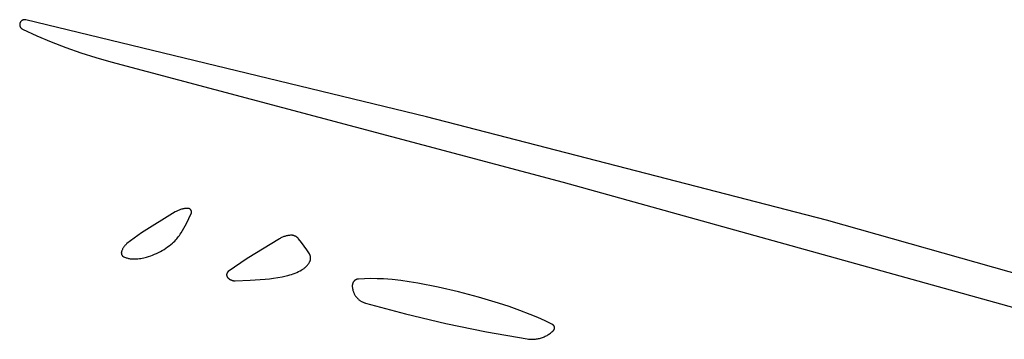
# Model space of a CAD drawing. Units: millimetres. Extents: x 36 to 1618, y -84 to 2175.
# Drawn here: x 1226 to 1264, y 2136 to 2148 of the extents above; entities that cross this region are included whole.
import ezdxf

# ---------------------------------------------------------------- set-up
doc = ezdxf.new("R2010")
doc.units = ezdxf.units.MM
doc.header["$MEASUREMENT"] = 0
doc.layers.add('Default', color=18, linetype='Continuous', true_color=0x000000)

msp = doc.modelspace()

# ---------------------------------------------------------------- linework, layer by layer
at = {"layer": 'Default'}
for p, q in [((1226.37356, 2147.90698), (1226.3735, 2147.90044)), ((1226.3735, 2147.90044), (1226.37366, 2147.8939)), ((1226.37384, 2147.91351), (1226.37356, 2147.90698)), ((1226.37366, 2147.8939), (1226.37406, 2147.88737)), ((1226.37436, 2147.92003), (1226.37384, 2147.91351)), ((1226.37406, 2147.88737), (1226.37468, 2147.88086)), ((1226.3751, 2147.92653), (1226.37436, 2147.92003)), ((1226.37468, 2147.88086), (1226.37554, 2147.87438)), ((1226.37607, 2147.933), (1226.3751, 2147.92653)), ((1226.37554, 2147.87438), (1226.37661, 2147.86793)), ((1226.37726, 2147.93943), (1226.37607, 2147.933)), ((1226.37661, 2147.86793), (1226.37791, 2147.86152)), ((1226.37868, 2147.94582), (1226.37726, 2147.93943)), ((1226.37791, 2147.86152), (1226.37943, 2147.85515)), ((1226.38032, 2147.95215), (1226.37868, 2147.94582)), ((1226.37943, 2147.85515), (1226.38118, 2147.84885)), ((1226.38218, 2147.95842), (1226.38032, 2147.95215)), ((1226.38118, 2147.84885), (1226.38314, 2147.84261)), ((1226.38425, 2147.96462), (1226.38218, 2147.95842)), ((1226.38314, 2147.84261), (1226.38532, 2147.83644)), ((1226.38654, 2147.97075), (1226.38425, 2147.96462)), ((1226.38532, 2147.83644), (1226.38771, 2147.83036)), ((1226.38905, 2147.97679), (1226.38654, 2147.97075)), ((1226.38771, 2147.83036), (1226.39032, 2147.82436)), ((1226.39176, 2147.98274), (1226.38905, 2147.97679)), ((1226.39032, 2147.82436), (1226.39313, 2147.81845)), ((1226.39468, 2147.98859), (1226.39176, 2147.98274)), ((1226.39313, 2147.81845), (1226.39614, 2147.81265)), ((1226.3978, 2147.99434), (1226.39468, 2147.98859)), ((1226.39614, 2147.81265), (1226.39936, 2147.80695)), ((1226.40112, 2147.99998), (1226.3978, 2147.99434)), ((1226.40463, 2148.00549), (1226.40112, 2147.99998)), ((1226.40834, 2148.01088), (1226.40463, 2148.00549)), ((1226.41223, 2148.01614), (1226.40834, 2148.01088)), ((1226.4163, 2148.02126), (1226.41223, 2148.01614)), ((1226.42054, 2148.02624), (1226.4163, 2148.02126)), ((1226.42496, 2148.03106), (1226.42054, 2148.02624)), ((1226.42955, 2148.03573), (1226.42496, 2148.03106)), ((1226.43429, 2148.04023), (1226.42955, 2148.03573)), ((1226.43919, 2148.04456), (1226.43429, 2148.04023)), ((1226.44423, 2148.04873), (1226.43919, 2148.04456)), ((1226.44942, 2148.05271), (1226.44423, 2148.04873)), ((1226.45474, 2148.05651), (1226.44942, 2148.05271)), ((1226.46019, 2148.06012), (1226.45474, 2148.05651)), ((1226.46577, 2148.06354), (1226.46019, 2148.06012)), ((1226.47146, 2148.06676), (1226.46577, 2148.06354)), ((1226.47726, 2148.06979), (1226.47146, 2148.06676)), ((1226.48316, 2148.07261), (1226.47726, 2148.06979)), ((1226.48916, 2148.07522), (1226.48316, 2148.07261)), ((1226.49524, 2148.07762), (1226.48916, 2148.07522)), ((1226.50141, 2148.0798), (1226.49524, 2148.07762)), ((1226.50764, 2148.08178), (1226.50141, 2148.0798)), ((1226.51395, 2148.08353), (1226.50764, 2148.08178)), ((1226.5203, 2148.08506), (1226.51395, 2148.08353)), ((1226.52671, 2148.08637), (1226.5203, 2148.08506)), ((1226.53316, 2148.08745), (1226.52671, 2148.08637)), ((1226.53965, 2148.08831), (1226.53316, 2148.08745)), ((1226.54616, 2148.08894), (1226.53965, 2148.08831)), ((1226.55268, 2148.08935), (1226.54616, 2148.08894)), ((1226.55922, 2148.08952), (1226.55268, 2148.08935)), ((1226.56576, 2148.08947), (1226.55922, 2148.08952)), ((1226.5723, 2148.08919), (1226.56576, 2148.08947)), ((1226.57882, 2148.08869), (1226.5723, 2148.08919)), ((1226.58532, 2148.08795), (1226.57882, 2148.08869)), ((1226.59179, 2148.08699), (1226.58532, 2148.08795)), ((1226.59822, 2148.08581), (1226.59179, 2148.08699)), ((1226.60461, 2148.0844), (1226.59822, 2148.08581)), ((1241.8139, 2144.40649), (1226.60461, 2148.0844)), ((1226.39936, 2147.80695), (1226.40277, 2147.80137)), ((1226.40277, 2147.80137), (1226.40638, 2147.79592)), ((1226.40638, 2147.79592), (1226.41017, 2147.79059)), ((1226.41017, 2147.79059), (1226.41415, 2147.7854)), ((1226.41415, 2147.7854), (1226.4183, 2147.78035)), ((1226.4183, 2147.78035), (1226.42263, 2147.77544)), ((1226.42263, 2147.77544), (1226.42713, 2147.77069)), ((1226.42713, 2147.77069), (1226.43179, 2147.7661)), ((1226.43179, 2147.7661), (1226.43661, 2147.76168)), ((1226.43661, 2147.76168), (1226.44158, 2147.75743)), ((1226.44158, 2147.75743), (1226.44669, 2147.75335)), ((1226.44669, 2147.75335), (1226.45194, 2147.74945)), ((1226.45194, 2147.74945), (1226.45733, 2147.74574)), ((1226.45733, 2147.74574), (1226.46284, 2147.74222)), ((1226.46284, 2147.74222), (1226.46847, 2147.7389)), ((1226.46847, 2147.7389), (1226.47422, 2147.73577)), ((1226.47422, 2147.73577), (1226.48007, 2147.73284)), ((1226.48007, 2147.73284), (1227.02268, 2147.48334)), ((1227.02268, 2147.48334), (1227.5727, 2147.25062)), ((1227.5727, 2147.25062), (1228.1296, 2147.03491)), ((1228.1296, 2147.03491), (1228.69288, 2146.83641)), ((1228.69288, 2146.83641), (1229.26198, 2146.65531)), ((1229.26198, 2146.65531), (1229.83638, 2146.49177)), ((1229.83638, 2146.49177), (1247, 2141.92459)), ((1257.00484, 2140.49114), (1241.8139, 2144.40649)), ((1247, 2141.92459), (1265.09088, 2136.89824)), ((1232.28114, 2140.79879), (1231, 2140)), ((1232.30826, 2140.81447), (1232.28114, 2140.79879)), ((1232.33588, 2140.82923), (1232.30826, 2140.81447)), ((1232.36399, 2140.84304), (1232.33588, 2140.82923)), ((1232.39255, 2140.85589), (1232.36399, 2140.84304)), ((1232.42153, 2140.86777), (1232.39255, 2140.85589)), ((1232.45089, 2140.87867), (1232.42153, 2140.86777)), ((1232.48061, 2140.88856), (1232.45089, 2140.87867)), ((1232.51064, 2140.89744), (1232.48061, 2140.88856)), ((1232.54096, 2140.9053), (1232.51064, 2140.89744)), ((1232.57152, 2140.91214), (1232.54096, 2140.9053)), ((1232.6023, 2140.91793), (1232.57152, 2140.91214)), ((1232.63326, 2140.92268), (1232.6023, 2140.91793)), ((1232.66436, 2140.92638), (1232.63326, 2140.92268)), ((1232.69557, 2140.92903), (1232.66436, 2140.92638)), ((1232.72685, 2140.93061), (1232.69557, 2140.92903)), ((1232.75816, 2140.93114), (1232.72685, 2140.93061)), ((1232.76305, 2140.93106), (1232.75816, 2140.93114)), ((1232.76794, 2140.9308), (1232.76305, 2140.93106)), ((1232.77281, 2140.93038), (1232.76794, 2140.9308)), ((1232.77766, 2140.92978), (1232.77281, 2140.93038)), ((1232.7825, 2140.92902), (1232.77766, 2140.92978)), ((1232.7873, 2140.92809), (1232.7825, 2140.92902)), ((1232.79206, 2140.92699), (1232.7873, 2140.92809)), ((1232.79679, 2140.92572), (1232.79206, 2140.92699)), ((1232.80147, 2140.9243), (1232.79679, 2140.92572)), ((1232.79946, 2140.54569), (1232.88655, 2140.7341)), ((1232.80609, 2140.92271), (1232.80147, 2140.9243)), ((1232.81066, 2140.92096), (1232.80609, 2140.92271)), ((1232.81516, 2140.91905), (1232.81066, 2140.92096)), ((1232.8196, 2140.91698), (1232.81516, 2140.91905)), ((1232.82396, 2140.91477), (1232.8196, 2140.91698)), ((1232.82824, 2140.9124), (1232.82396, 2140.91477)), ((1232.83243, 2140.90988), (1232.82824, 2140.9124)), ((1232.83654, 2140.90722), (1232.83243, 2140.90988)), ((1232.84055, 2140.90442), (1232.83654, 2140.90722)), ((1232.84446, 2140.90148), (1232.84055, 2140.90442)), ((1232.84826, 2140.89841), (1232.84446, 2140.90148)), ((1232.85195, 2140.8952), (1232.84826, 2140.89841)), ((1232.85554, 2140.89187), (1232.85195, 2140.8952)), ((1232.859, 2140.88842), (1232.85554, 2140.89187)), ((1232.86234, 2140.88484), (1232.859, 2140.88842)), ((1232.86555, 2140.88115), (1232.86234, 2140.88484)), ((1232.86864, 2140.87736), (1232.86555, 2140.88115)), ((1232.87159, 2140.87346), (1232.86864, 2140.87736)), ((1232.8744, 2140.86945), (1232.87159, 2140.87346)), ((1232.87707, 2140.86536), (1232.8744, 2140.86945)), ((1232.87959, 2140.86117), (1232.87707, 2140.86536)), ((1232.88197, 2140.85689), (1232.87959, 2140.86117)), ((1232.8842, 2140.85254), (1232.88197, 2140.85689)), ((1232.88627, 2140.84811), (1232.8842, 2140.85254)), ((1232.88819, 2140.84361), (1232.88627, 2140.84811)), ((1232.88655, 2140.7341), (1232.88845, 2140.73861)), ((1232.88996, 2140.83905), (1232.88819, 2140.84361)), ((1232.88845, 2140.73861), (1232.89019, 2140.74318)), ((1232.89156, 2140.83443), (1232.88996, 2140.83905)), ((1232.89019, 2140.74318), (1232.89177, 2140.74781)), ((1232.893, 2140.82975), (1232.89156, 2140.83443)), ((1232.89177, 2140.74781), (1232.89319, 2140.7525)), ((1232.89427, 2140.82503), (1232.893, 2140.82975)), ((1232.89319, 2140.7525), (1232.89444, 2140.75722)), ((1232.89538, 2140.82026), (1232.89427, 2140.82503)), ((1232.89444, 2140.75722), (1232.89552, 2140.76199)), ((1232.89633, 2140.81547), (1232.89538, 2140.82026)), ((1232.89552, 2140.76199), (1232.89645, 2140.7668)), ((1232.8971, 2140.81064), (1232.89633, 2140.81547)), ((1232.89645, 2140.7668), (1232.8972, 2140.77163)), ((1232.89771, 2140.80578), (1232.8971, 2140.81064)), ((1232.8972, 2140.77163), (1232.89778, 2140.77649)), ((1232.89815, 2140.80091), (1232.89771, 2140.80578)), ((1232.89778, 2140.77649), (1232.89819, 2140.78136)), ((1232.89841, 2140.79603), (1232.89815, 2140.80091)), ((1232.89819, 2140.78136), (1232.89844, 2140.78625)), ((1232.89851, 2140.79114), (1232.89841, 2140.79603)), ((1232.89844, 2140.78625), (1232.89851, 2140.79114)), ((1232.60607, 2140.17842), (1232.70593, 2140.36039)), ((1232.70593, 2140.36039), (1232.79946, 2140.54569)), ((1272.09505, 2136.20394), (1257.00484, 2140.49114)), ((1231, 2140), (1230.85741, 2139.90507)), ((1232.46984, 2139.95298), (1232.5, 2140)), ((1232.5, 2140), (1232.60607, 2140.17842)), ((1230.44589, 2139.59745), (1230.42908, 2139.5833)), ((1230.58025, 2139.70372), (1230.44589, 2139.59745)), ((1230.71745, 2139.80628), (1230.58025, 2139.70372)), ((1230.85741, 2139.90507), (1230.71745, 2139.80628)), ((1232.11386, 2139.56679), (1232.17543, 2139.61854)), ((1232.17543, 2139.61854), (1232.21701, 2139.65584)), ((1232.21701, 2139.65584), (1232.25732, 2139.69452)), ((1232.25732, 2139.69452), (1232.2963, 2139.73454)), ((1232.2963, 2139.73454), (1232.33391, 2139.77584)), ((1232.33391, 2139.77584), (1232.3701, 2139.81839)), ((1232.3701, 2139.81839), (1232.40485, 2139.86212)), ((1232.40485, 2139.86212), (1232.43811, 2139.90701)), ((1232.43811, 2139.90701), (1232.46984, 2139.95298)), ((1236.23398, 2139.7811), (1235.01261, 2139.02895)), ((1236.26129, 2139.79687), (1236.23398, 2139.7811)), ((1236.28911, 2139.81173), (1236.26129, 2139.79687)), ((1236.31741, 2139.82565), (1236.28911, 2139.81173)), ((1236.34616, 2139.83862), (1236.31741, 2139.82565)), ((1236.37532, 2139.85064), (1236.34616, 2139.83862)), ((1236.40486, 2139.86168), (1236.37532, 2139.85064)), ((1236.43476, 2139.87173), (1236.40486, 2139.86168)), ((1236.46497, 2139.88079), (1236.43476, 2139.87173)), ((1236.49546, 2139.88884), (1236.46497, 2139.88079)), ((1236.52621, 2139.89587), (1236.49546, 2139.88884)), ((1236.55717, 2139.90188), (1236.52621, 2139.89587)), ((1236.58831, 2139.90686), (1236.55717, 2139.90188)), ((1236.61961, 2139.91081), (1236.58831, 2139.90686)), ((1236.65101, 2139.91371), (1236.61961, 2139.91081)), ((1236.66339, 2139.91443), (1236.65101, 2139.91371)), ((1236.67578, 2139.91474), (1236.66339, 2139.91443)), ((1236.68818, 2139.91462), (1236.67578, 2139.91474)), ((1236.70056, 2139.91408), (1236.68818, 2139.91462)), ((1236.71292, 2139.91311), (1236.70056, 2139.91408)), ((1236.72524, 2139.91173), (1236.71292, 2139.91311)), ((1236.7375, 2139.90992), (1236.72524, 2139.91173)), ((1236.7497, 2139.9077), (1236.7375, 2139.90992)), ((1236.76181, 2139.90507), (1236.7497, 2139.9077)), ((1236.77383, 2139.90202), (1236.76181, 2139.90507)), ((1236.78573, 2139.89857), (1236.77383, 2139.90202)), ((1236.79752, 2139.89471), (1236.78573, 2139.89857)), ((1236.80916, 2139.89045), (1236.79752, 2139.89471)), ((1236.82065, 2139.8858), (1236.80916, 2139.89045)), ((1236.83197, 2139.88076), (1236.82065, 2139.8858)), ((1236.84312, 2139.87533), (1236.83197, 2139.88076)), ((1236.85408, 2139.86953), (1236.84312, 2139.87533)), ((1236.86483, 2139.86336), (1236.85408, 2139.86953)), ((1236.87536, 2139.85683), (1236.86483, 2139.86336)), ((1236.88567, 2139.84994), (1236.87536, 2139.85683)), ((1236.89574, 2139.8427), (1236.88567, 2139.84994)), ((1236.90555, 2139.83513), (1236.89574, 2139.8427)), ((1236.9151, 2139.82722), (1236.90555, 2139.83513)), ((1236.92437, 2139.819), (1236.9151, 2139.82722)), ((1236.93336, 2139.81046), (1236.92437, 2139.819)), ((1236.94205, 2139.80162), (1236.93336, 2139.81046)), ((1236.95044, 2139.79249), (1236.94205, 2139.80162)), ((1236.95851, 2139.78308), (1236.95044, 2139.79249)), ((1237.06921, 2139.64465), (1236.95851, 2139.78308)), ((1237.17506, 2139.50248), (1237.06921, 2139.64465)), ((1230.23175, 2139.24846), (1230.2317, 2139.24284)), ((1230.2317, 2139.24284), (1230.23183, 2139.23722)), ((1230.232, 2139.25408), (1230.23175, 2139.24846)), ((1230.23183, 2139.23722), (1230.23216, 2139.23161)), ((1230.23245, 2139.25968), (1230.232, 2139.25408)), ((1230.23216, 2139.23161), (1230.23269, 2139.22601)), ((1230.23309, 2139.26527), (1230.23245, 2139.25968)), ((1230.23269, 2139.22601), (1230.23341, 2139.22044)), ((1230.23392, 2139.27083), (1230.23309, 2139.26527)), ((1230.23341, 2139.22044), (1230.23432, 2139.21489)), ((1230.23494, 2139.27636), (1230.23392, 2139.27083)), ((1230.23432, 2139.21489), (1230.23542, 2139.20938)), ((1230.23616, 2139.28185), (1230.23494, 2139.27636)), ((1230.23756, 2139.28729), (1230.23616, 2139.28185)), ((1230.23915, 2139.29268), (1230.23756, 2139.28729)), ((1230.24609, 2139.31353), (1230.23915, 2139.29268)), ((1230.25374, 2139.33413), (1230.24609, 2139.31353)), ((1230.26209, 2139.35445), (1230.25374, 2139.33413)), ((1230.27114, 2139.37448), (1230.26209, 2139.35445)), ((1230.28087, 2139.39418), (1230.27114, 2139.37448)), ((1230.29127, 2139.41354), (1230.28087, 2139.39418)), ((1230.30232, 2139.43252), (1230.29127, 2139.41354)), ((1230.31403, 2139.45112), (1230.30232, 2139.43252)), ((1230.32636, 2139.46931), (1230.31403, 2139.45112)), ((1230.33931, 2139.48706), (1230.32636, 2139.46931)), ((1230.35287, 2139.50435), (1230.33931, 2139.48706)), ((1230.36701, 2139.52117), (1230.35287, 2139.50435)), ((1230.38172, 2139.53749), (1230.36701, 2139.52117)), ((1230.39698, 2139.5533), (1230.38172, 2139.53749)), ((1230.41277, 2139.56858), (1230.39698, 2139.5533)), ((1230.42908, 2139.5833), (1230.41277, 2139.56858)), ((1231.49599, 2139.19248), (1231.56962, 2139.2255)), ((1231.56962, 2139.2255), (1231.6422, 2139.26076)), ((1231.6422, 2139.26076), (1231.71366, 2139.29825)), ((1231.71366, 2139.29825), (1231.78371, 2139.33779)), ((1231.78371, 2139.33779), (1231.8525, 2139.37947)), ((1231.8525, 2139.37947), (1231.91998, 2139.42325)), ((1231.91998, 2139.42325), (1231.98607, 2139.4691)), ((1231.98607, 2139.4691), (1232.05072, 2139.51696)), ((1232.05072, 2139.51696), (1232.11386, 2139.56679)), ((1237.27593, 2139.35673), (1237.17506, 2139.50248)), ((1237.37171, 2139.20759), (1237.27593, 2139.35673)), ((1230.23542, 2139.20938), (1230.23671, 2139.20391)), ((1230.23671, 2139.20391), (1230.23819, 2139.19848)), ((1230.23819, 2139.19848), (1230.23986, 2139.19311)), ((1230.23986, 2139.19311), (1230.24171, 2139.1878)), ((1230.24171, 2139.1878), (1230.24374, 2139.18256)), ((1230.24374, 2139.18256), (1230.24596, 2139.1774)), ((1230.24596, 2139.1774), (1230.24835, 2139.17231)), ((1230.24835, 2139.17231), (1230.25092, 2139.16731)), ((1230.25092, 2139.16731), (1230.25365, 2139.16239)), ((1230.25365, 2139.16239), (1230.25656, 2139.15758)), ((1230.25656, 2139.15758), (1230.25963, 2139.15287)), ((1230.25963, 2139.15287), (1230.26286, 2139.14827)), ((1230.26286, 2139.14827), (1230.26625, 2139.14378)), ((1230.26625, 2139.14378), (1230.26979, 2139.13942)), ((1230.26979, 2139.13942), (1230.27348, 2139.13518)), ((1230.27348, 2139.13518), (1230.27731, 2139.13106)), ((1230.27731, 2139.13106), (1230.28129, 2139.12709)), ((1230.28129, 2139.12709), (1230.2854, 2139.12325)), ((1230.2854, 2139.12325), (1230.28963, 2139.11956)), ((1230.28963, 2139.11956), (1230.294, 2139.11602)), ((1230.294, 2139.11602), (1230.29848, 2139.11263)), ((1230.29848, 2139.11263), (1230.30308, 2139.10939)), ((1230.30308, 2139.10939), (1230.30779, 2139.10632)), ((1230.30779, 2139.10632), (1230.3126, 2139.10341)), ((1230.3126, 2139.10341), (1230.31751, 2139.10067)), ((1230.31751, 2139.10067), (1230.32251, 2139.0981)), ((1230.32251, 2139.0981), (1230.3276, 2139.09571)), ((1230.3276, 2139.09571), (1230.3563, 2139.08339)), ((1230.3563, 2139.08339), (1230.3854, 2139.07205)), ((1230.3854, 2139.07205), (1230.41487, 2139.06172)), ((1230.41487, 2139.06172), (1230.44468, 2139.0524)), ((1230.44468, 2139.0524), (1230.47478, 2139.0441)), ((1230.47478, 2139.0441), (1230.50516, 2139.03683)), ((1230.50516, 2139.03683), (1230.53576, 2139.03061)), ((1230.53576, 2139.03061), (1230.56656, 2139.02543)), ((1230.56656, 2139.02543), (1230.59752, 2139.02131)), ((1230.59752, 2139.02131), (1230.6286, 2139.01825)), ((1230.6286, 2139.01825), (1230.65977, 2139.01625)), ((1230.65977, 2139.01625), (1230.69098, 2139.01531)), ((1230.69098, 2139.01531), (1230.74741, 2139.01552)), ((1230.74741, 2139.01552), (1230.8038, 2139.01757)), ((1230.8038, 2139.01757), (1230.86009, 2139.02148)), ((1230.86009, 2139.02148), (1230.91622, 2139.02724)), ((1230.91622, 2139.02724), (1230.97213, 2139.03484)), ((1230.97213, 2139.03484), (1231.02776, 2139.04428)), ((1231.02776, 2139.04428), (1231.08305, 2139.05554)), ((1231.08305, 2139.05554), (1231.13794, 2139.06861)), ((1231.13794, 2139.06861), (1231.19237, 2139.08348)), ((1231.19237, 2139.08348), (1231.2695, 2139.10721)), ((1231.2695, 2139.10721), (1231.34586, 2139.13331)), ((1231.34586, 2139.13331), (1231.42138, 2139.16174)), ((1231.42138, 2139.16174), (1231.49599, 2139.19248)), ((1234.76785, 2138.86989), (1234.52713, 2138.70477)), ((1235.01261, 2139.02895), (1234.76785, 2138.86989)), ((1237.33348, 2138.82741), (1237.34851, 2138.84907)), ((1237.34851, 2138.84907), (1237.36281, 2138.87121)), ((1237.36281, 2138.87121), (1237.37637, 2138.89381)), ((1237.37714, 2139.19845), (1237.37171, 2139.20759)), ((1237.37637, 2138.89381), (1237.38153, 2138.90311)), ((1237.38224, 2139.18913), (1237.37714, 2139.19845)), ((1237.38153, 2138.90311), (1237.38636, 2138.91258)), ((1237.38703, 2139.17964), (1237.38224, 2139.18913)), ((1237.38636, 2138.91258), (1237.39085, 2138.92221)), ((1237.39148, 2139.16998), (1237.38703, 2139.17964)), ((1237.39085, 2138.92221), (1237.39501, 2138.93199)), ((1237.39559, 2139.16018), (1237.39148, 2139.16998)), ((1237.39501, 2138.93199), (1237.39883, 2138.94191)), ((1237.39936, 2139.15024), (1237.39559, 2139.16018)), ((1237.39883, 2138.94191), (1237.4023, 2138.95195)), ((1237.40278, 2139.14018), (1237.39936, 2139.15024)), ((1237.4023, 2138.95195), (1237.40542, 2138.96211)), ((1237.40585, 2139.13), (1237.40278, 2139.14018)), ((1237.40542, 2138.96211), (1237.40819, 2138.97238)), ((1237.40856, 2139.11973), (1237.40585, 2139.13)), ((1237.40819, 2138.97238), (1237.4106, 2138.98273)), ((1237.41091, 2139.10936), (1237.40856, 2139.11973)), ((1237.4106, 2138.98273), (1237.41264, 2138.99316)), ((1237.41291, 2139.09892), (1237.41091, 2139.10936)), ((1237.41264, 2138.99316), (1237.41432, 2139.00365)), ((1237.41454, 2139.08842), (1237.41291, 2139.09892)), ((1237.41432, 2139.00365), (1237.41564, 2139.0142)), ((1237.4158, 2139.07786), (1237.41454, 2139.08842)), ((1237.41564, 2139.0142), (1237.41659, 2139.02479)), ((1237.4167, 2139.06727), (1237.4158, 2139.07786)), ((1237.41659, 2139.02479), (1237.41717, 2139.0354)), ((1237.41722, 2139.05666), (1237.4167, 2139.06727)), ((1237.41717, 2139.0354), (1237.41738, 2139.04603)), ((1237.41738, 2139.04603), (1237.41722, 2139.05666)), ((1234.23854, 2138.46369), (1234.23686, 2138.45876)), ((1234.2404, 2138.46855), (1234.23854, 2138.46369)), ((1234.24242, 2138.47335), (1234.2404, 2138.46855)), ((1234.24461, 2138.47807), (1234.24242, 2138.47335)), ((1234.24695, 2138.48272), (1234.24461, 2138.47807)), ((1234.24946, 2138.48728), (1234.24695, 2138.48272)), ((1234.25212, 2138.49176), (1234.24946, 2138.48728)), ((1234.25493, 2138.49614), (1234.25212, 2138.49176)), ((1234.25789, 2138.50042), (1234.25493, 2138.49614)), ((1234.261, 2138.5046), (1234.25789, 2138.50042)), ((1234.26425, 2138.50866), (1234.261, 2138.5046)), ((1234.26763, 2138.51262), (1234.26425, 2138.50866)), ((1234.27116, 2138.51645), (1234.26763, 2138.51262)), ((1234.27481, 2138.52016), (1234.27116, 2138.51645)), ((1234.27858, 2138.52374), (1234.27481, 2138.52016)), ((1234.28248, 2138.52719), (1234.27858, 2138.52374)), ((1234.28649, 2138.53051), (1234.28248, 2138.52719)), ((1234.29062, 2138.53368), (1234.28649, 2138.53051)), ((1234.52713, 2138.70477), (1234.29062, 2138.53368)), ((1236.76087, 2138.45116), (1236.82672, 2138.47668)), ((1236.82672, 2138.47668), (1236.8917, 2138.50436)), ((1236.8917, 2138.50436), (1236.95574, 2138.53415)), ((1236.95574, 2138.53415), (1237.01876, 2138.56603)), ((1237.01876, 2138.56603), (1237.0807, 2138.59997)), ((1237.0807, 2138.59997), (1237.10339, 2138.61339)), ((1237.10339, 2138.61339), (1237.12562, 2138.62755)), ((1237.12562, 2138.62755), (1237.14737, 2138.64244)), ((1237.14737, 2138.64244), (1237.16861, 2138.65804)), ((1237.16861, 2138.65804), (1237.18933, 2138.67434)), ((1237.18933, 2138.67434), (1237.2095, 2138.69131)), ((1237.2095, 2138.69131), (1237.22909, 2138.70894)), ((1237.22909, 2138.70894), (1237.24809, 2138.72721)), ((1237.24809, 2138.72721), (1237.26648, 2138.7461)), ((1237.26648, 2138.7461), (1237.28423, 2138.76558)), ((1237.28423, 2138.76558), (1237.30133, 2138.78565)), ((1237.30133, 2138.78565), (1237.31775, 2138.80626)), ((1237.31775, 2138.80626), (1237.33348, 2138.82741)), ((1234.22962, 2138.41789), (1234.22952, 2138.41268)), ((1234.22952, 2138.41268), (1234.22959, 2138.40748)), ((1234.22959, 2138.40748), (1234.22984, 2138.40228)), ((1234.22991, 2138.42308), (1234.22962, 2138.41789)), ((1234.22984, 2138.40228), (1234.23027, 2138.39709)), ((1234.23037, 2138.42827), (1234.22991, 2138.42308)), ((1234.23027, 2138.39709), (1234.23088, 2138.39192)), ((1234.23101, 2138.43343), (1234.23037, 2138.42827)), ((1234.23088, 2138.39192), (1234.23167, 2138.38677)), ((1234.23183, 2138.43857), (1234.23101, 2138.43343)), ((1234.23167, 2138.38677), (1234.23263, 2138.38166)), ((1234.23283, 2138.44368), (1234.23183, 2138.43857)), ((1234.23263, 2138.38166), (1234.23377, 2138.37658)), ((1234.234, 2138.44876), (1234.23283, 2138.44368)), ((1234.23377, 2138.37658), (1234.23508, 2138.37154)), ((1234.23534, 2138.45378), (1234.234, 2138.44876)), ((1234.23508, 2138.37154), (1234.23657, 2138.36655)), ((1234.23686, 2138.45876), (1234.23534, 2138.45378)), ((1234.23657, 2138.36655), (1234.23822, 2138.36162)), ((1234.23822, 2138.36162), (1234.24005, 2138.35674)), ((1234.24005, 2138.35674), (1234.24204, 2138.35193)), ((1234.24204, 2138.35193), (1234.2442, 2138.34719)), ((1234.2442, 2138.34719), (1234.24651, 2138.34253)), ((1234.24651, 2138.34253), (1234.24899, 2138.33795)), ((1234.24899, 2138.33795), (1234.25162, 2138.33346)), ((1234.25162, 2138.33346), (1234.25441, 2138.32907)), ((1234.25441, 2138.32907), (1234.25734, 2138.32477)), ((1234.25734, 2138.32477), (1234.26042, 2138.32057)), ((1234.26042, 2138.32057), (1234.26364, 2138.31648)), ((1234.26364, 2138.31648), (1234.26701, 2138.31251)), ((1234.26701, 2138.31251), (1234.27539, 2138.30326)), ((1234.27539, 2138.30326), (1234.28409, 2138.2943)), ((1234.28409, 2138.2943), (1234.29309, 2138.28565)), ((1234.29309, 2138.28565), (1234.30238, 2138.2773)), ((1234.30238, 2138.2773), (1234.31194, 2138.26928)), ((1234.31194, 2138.26928), (1234.32178, 2138.26159)), ((1234.32178, 2138.26159), (1234.33187, 2138.25424)), ((1234.33187, 2138.25424), (1234.34221, 2138.24724)), ((1234.34221, 2138.24724), (1234.35278, 2138.2406)), ((1234.35278, 2138.2406), (1234.36357, 2138.23432)), ((1234.36357, 2138.23432), (1234.37457, 2138.22842)), ((1234.37457, 2138.22842), (1234.38577, 2138.22289)), ((1234.38577, 2138.22289), (1234.39715, 2138.21775)), ((1234.39715, 2138.21775), (1234.40869, 2138.213)), ((1234.40869, 2138.213), (1234.42039, 2138.20865)), ((1234.42039, 2138.20865), (1234.43224, 2138.2047)), ((1234.43224, 2138.2047), (1234.44421, 2138.20115)), ((1234.44421, 2138.20115), (1234.45629, 2138.19802)), ((1234.45629, 2138.19802), (1234.46848, 2138.1953)), ((1234.46848, 2138.1953), (1234.48075, 2138.193)), ((1234.48075, 2138.193), (1234.49309, 2138.19112)), ((1234.49309, 2138.19112), (1234.50549, 2138.18967)), ((1234.50549, 2138.18967), (1234.51794, 2138.18863)), ((1234.51794, 2138.18863), (1234.53041, 2138.18803)), ((1234.53041, 2138.18803), (1234.54289, 2138.18785)), ((1234.54289, 2138.18785), (1234.55537, 2138.18809)), ((1234.55537, 2138.18809), (1235.12466, 2138.21451)), ((1235.12466, 2138.21451), (1235.69333, 2138.25185)), ((1235.69333, 2138.25185), (1235.85395, 2138.26632)), ((1235.85395, 2138.26632), (1236.01409, 2138.2855)), ((1236.01409, 2138.2855), (1236.17359, 2138.30937)), ((1236.17359, 2138.30937), (1236.33232, 2138.3379)), ((1236.33232, 2138.3379), (1236.49014, 2138.37108)), ((1236.49014, 2138.37108), (1236.55877, 2138.38775)), ((1236.55877, 2138.38775), (1236.62682, 2138.40667)), ((1236.62682, 2138.40667), (1236.69421, 2138.42781)), ((1236.69421, 2138.42781), (1236.76087, 2138.45116)), ((1239.01488, 2138.08942), (1239.01208, 2138.08127)), ((1239.01797, 2138.09746), (1239.01488, 2138.08942)), ((1239.02134, 2138.1054), (1239.01797, 2138.09746)), ((1239.02498, 2138.11321), (1239.02134, 2138.1054)), ((1239.02889, 2138.12089), (1239.02498, 2138.11321)), ((1239.03306, 2138.12843), (1239.02889, 2138.12089)), ((1239.0375, 2138.13582), (1239.03306, 2138.12843)), ((1239.04219, 2138.14305), (1239.0375, 2138.13582)), ((1239.04713, 2138.15011), (1239.04219, 2138.14305)), ((1239.05232, 2138.157), (1239.04713, 2138.15011)), ((1239.05774, 2138.1637), (1239.05232, 2138.157)), ((1239.06339, 2138.1702), (1239.05774, 2138.1637)), ((1239.06926, 2138.17651), (1239.06339, 2138.1702)), ((1239.07536, 2138.18261), (1239.06926, 2138.17651)), ((1239.08166, 2138.18849), (1239.07536, 2138.18261)), ((1239.08816, 2138.19415), (1239.08166, 2138.18849)), ((1239.09485, 2138.19957), (1239.08816, 2138.19415)), ((1239.10173, 2138.20476), (1239.09485, 2138.19957)), ((1239.10879, 2138.20971), (1239.10173, 2138.20476)), ((1239.11602, 2138.21441), (1239.10879, 2138.20971)), ((1239.1234, 2138.21885), (1239.11602, 2138.21441)), ((1239.13094, 2138.22304), (1239.1234, 2138.21885)), ((1239.13861, 2138.22695), (1239.13094, 2138.22304)), ((1239.14642, 2138.2306), (1239.13861, 2138.22695)), ((1239.15435, 2138.23398), (1239.14642, 2138.2306)), ((1239.1624, 2138.23707), (1239.15435, 2138.23398)), ((1239.17054, 2138.23988), (1239.1624, 2138.23707)), ((1239.17878, 2138.24241), (1239.17054, 2138.23988)), ((1239.18711, 2138.24465), (1239.17878, 2138.24241)), ((1239.1955, 2138.24659), (1239.18711, 2138.24465)), ((1239.20396, 2138.24824), (1239.1955, 2138.24659)), ((1239.21247, 2138.2496), (1239.20396, 2138.24824)), ((1239.22103, 2138.25066), (1239.21247, 2138.2496)), ((1239.22961, 2138.25142), (1239.22103, 2138.25066)), ((1239.46841, 2138.26442), (1239.22961, 2138.25142)), ((1239.7075, 2138.26962), (1239.46841, 2138.26442)), ((1239.94663, 2138.26701), (1239.7075, 2138.26962)), ((1240.18555, 2138.25659), (1239.94663, 2138.26701)), ((1240.51281, 2138.23203), (1240.18555, 2138.25659)), ((1240.83919, 2138.19767), (1240.51281, 2138.23203)), ((1241.16439, 2138.15354), (1240.83919, 2138.19767)), ((1241.48812, 2138.09967), (1241.16439, 2138.15354)), ((1242.26491, 2137.94458), (1241.48812, 2138.09967)), ((1239.00015, 2138.01358), (1239, 2138.00496)), ((1239, 2138.00496), (1239.0004, 2137.98145)), ((1239.0006, 2138.02219), (1239.00015, 2138.01358)), ((1239.0004, 2137.98145), (1239.0016, 2137.95797)), ((1239.00135, 2138.03077), (1239.0006, 2138.02219)), ((1239.0024, 2138.03933), (1239.00135, 2138.03077)), ((1239.0016, 2137.95797), (1239.0036, 2137.93455)), ((1239.00375, 2138.04784), (1239.0024, 2138.03933)), ((1239.0036, 2137.93455), (1239.0064, 2137.9112)), ((1239.00539, 2138.0563), (1239.00375, 2138.04784)), ((1239.00733, 2138.0647), (1239.00539, 2138.0563)), ((1239.0064, 2137.9112), (1239.01, 2137.88797)), ((1239.00956, 2138.07302), (1239.00733, 2138.0647)), ((1239.01208, 2138.08127), (1239.00956, 2138.07302)), ((1239.01, 2137.88797), (1239.01438, 2137.86487)), ((1239.01438, 2137.86487), (1239.01955, 2137.84194)), ((1239.01955, 2137.84194), (1239.02549, 2137.81919)), ((1239.02549, 2137.81919), (1239.03221, 2137.79666)), ((1239.03221, 2137.79666), (1239.03969, 2137.77437)), ((1239.03969, 2137.77437), (1239.04793, 2137.75235)), ((1239.04793, 2137.75235), (1239.05691, 2137.73062)), ((1239.05691, 2137.73062), (1239.06663, 2137.70922)), ((1243.03591, 2137.76292), (1242.26491, 2137.94458)), ((1243.79729, 2137.55997), (1243.03591, 2137.76292)), ((1239.06663, 2137.70922), (1239.07707, 2137.68815)), ((1239.07707, 2137.68815), (1239.08823, 2137.66746)), ((1239.08823, 2137.66746), (1239.10008, 2137.64715)), ((1239.10008, 2137.64715), (1239.11262, 2137.62726)), ((1239.11262, 2137.62726), (1239.12583, 2137.60781)), ((1239.12583, 2137.60781), (1239.1397, 2137.58883)), ((1239.1397, 2137.58883), (1239.1542, 2137.57032)), ((1239.1542, 2137.57032), (1239.16933, 2137.55232)), ((1239.16933, 2137.55232), (1239.18506, 2137.53485)), ((1239.18506, 2137.53485), (1239.20137, 2137.51793)), ((1239.20137, 2137.51793), (1239.21826, 2137.50157)), ((1239.21826, 2137.50157), (1239.23569, 2137.48579)), ((1239.23569, 2137.48579), (1239.25365, 2137.47062)), ((1239.25365, 2137.47062), (1239.27212, 2137.45607)), ((1239.27212, 2137.45607), (1239.29107, 2137.44215)), ((1239.29107, 2137.44215), (1239.31049, 2137.4289)), ((1239.31049, 2137.4289), (1239.33034, 2137.41631)), ((1239.33034, 2137.41631), (1239.35062, 2137.4044)), ((1239.35062, 2137.4044), (1239.37128, 2137.39319)), ((1239.37128, 2137.39319), (1239.39232, 2137.3827)), ((1239.39232, 2137.3827), (1239.41371, 2137.37293)), ((1239.41371, 2137.37293), (1239.43541, 2137.36389)), ((1239.43541, 2137.36389), (1239.45741, 2137.35559)), ((1239.45741, 2137.35559), (1239.47968, 2137.34805)), ((1239.47968, 2137.34805), (1239.50219, 2137.34128)), ((1239.50219, 2137.34128), (1241.02379, 2136.93452)), ((1244.55361, 2137.33894), (1243.79729, 2137.55997)), ((1244.9595, 2137.20849), (1244.55361, 2137.33894)), ((1245.36137, 2137.06614), (1244.9595, 2137.20849)), ((1245.75887, 2136.91201), (1245.36137, 2137.06614)), ((1241.02379, 2136.93452), (1242.55623, 2136.57072)), ((1246.04391, 2136.79179), (1245.75887, 2136.91201)), ((1246.32536, 2136.66336), (1246.04391, 2136.79179)), ((1246.60296, 2136.52683), (1246.32536, 2136.66336)), ((1242.55623, 2136.57072), (1244.09608, 2136.25274)), ((1244.09608, 2136.25274), (1245.645, 2135.9823)), ((1246.52158, 2136.20297), (1246.55198, 2136.22693)), ((1246.55198, 2136.22693), (1246.58155, 2136.2519)), ((1246.58155, 2136.2519), (1246.61027, 2136.27786)), ((1246.60724, 2136.52456), (1246.60296, 2136.52683)), ((1246.61144, 2136.52213), (1246.60724, 2136.52456)), ((1246.61027, 2136.27786), (1246.6381, 2136.30476)), ((1246.61555, 2136.51956), (1246.61144, 2136.52213)), ((1246.61957, 2136.51684), (1246.61555, 2136.51956)), ((1246.6235, 2136.51399), (1246.61957, 2136.51684)), ((1246.62732, 2136.51101), (1246.6235, 2136.51399)), ((1246.63103, 2136.50789), (1246.62732, 2136.51101)), ((1246.63463, 2136.50464), (1246.63103, 2136.50789)), ((1246.63812, 2136.50127), (1246.63463, 2136.50464)), ((1246.6381, 2136.30476), (1246.64147, 2136.30825)), ((1246.64149, 2136.49778), (1246.63812, 2136.50127)), ((1246.64147, 2136.30825), (1246.64471, 2136.31186)), ((1246.64473, 2136.49418), (1246.64149, 2136.49778)), ((1246.64471, 2136.31186), (1246.64783, 2136.31557)), ((1246.64785, 2136.49046), (1246.64473, 2136.49418)), ((1246.64783, 2136.31557), (1246.65081, 2136.31939)), ((1246.65084, 2136.48664), (1246.64785, 2136.49046)), ((1246.65081, 2136.31939), (1246.65367, 2136.32332)), ((1246.65369, 2136.48271), (1246.65084, 2136.48664)), ((1246.65367, 2136.32332), (1246.65638, 2136.32734)), ((1246.6564, 2136.47869), (1246.65369, 2136.48271)), ((1246.65638, 2136.32734), (1246.65895, 2136.33145)), ((1246.65897, 2136.47458), (1246.6564, 2136.47869)), ((1246.65895, 2136.33145), (1246.66137, 2136.33565)), ((1246.66139, 2136.47038), (1246.65897, 2136.47458)), ((1246.66137, 2136.33565), (1246.66365, 2136.33993)), ((1246.66367, 2136.4661), (1246.66139, 2136.47038)), ((1246.66365, 2136.33993), (1246.66578, 2136.34429)), ((1246.66579, 2136.46174), (1246.66367, 2136.4661)), ((1246.66578, 2136.34429), (1246.66775, 2136.34872)), ((1246.66776, 2136.4573), (1246.66579, 2136.46174)), ((1246.66775, 2136.34872), (1246.66957, 2136.35322)), ((1246.66958, 2136.45281), (1246.66776, 2136.4573)), ((1246.66957, 2136.35322), (1246.67123, 2136.35778)), ((1246.67124, 2136.44825), (1246.66958, 2136.45281)), ((1246.67123, 2136.35778), (1246.67272, 2136.36239)), ((1246.67274, 2136.44364), (1246.67124, 2136.44825)), ((1246.67272, 2136.36239), (1246.67406, 2136.36705)), ((1246.67407, 2136.43897), (1246.67274, 2136.44364)), ((1246.67406, 2136.36705), (1246.67524, 2136.37176)), ((1246.67524, 2136.43427), (1246.67407, 2136.43897)), ((1246.67625, 2136.42952), (1246.67524, 2136.43427)), ((1246.67524, 2136.37176), (1246.67624, 2136.3765)), ((1246.67624, 2136.3765), (1246.67709, 2136.38128)), ((1246.67709, 2136.42475), (1246.67625, 2136.42952)), ((1246.67777, 2136.41995), (1246.67709, 2136.42475)), ((1246.67709, 2136.38128), (1246.67776, 2136.38608)), ((1246.67776, 2136.38608), (1246.67827, 2136.3909)), ((1246.67827, 2136.41512), (1246.67777, 2136.41995)), ((1246.67861, 2136.41028), (1246.67827, 2136.41512)), ((1246.67827, 2136.3909), (1246.67861, 2136.39574)), ((1246.67878, 2136.40544), (1246.67861, 2136.41028)), ((1246.67861, 2136.39574), (1246.67878, 2136.40059)), ((1246.67878, 2136.40059), (1246.67878, 2136.40544)), ((1245.645, 2135.9823), (1245.68332, 2135.97687)), ((1245.68332, 2135.97687), (1245.72181, 2135.97274)), ((1245.72181, 2135.97274), (1245.76041, 2135.96991)), ((1245.76041, 2135.96991), (1245.79909, 2135.96837)), ((1245.79909, 2135.96837), (1245.83779, 2135.96814)), ((1245.83779, 2135.96814), (1245.87649, 2135.96922)), ((1245.87649, 2135.96922), (1245.91512, 2135.97159)), ((1245.91512, 2135.97159), (1245.95365, 2135.97527)), ((1245.95365, 2135.97527), (1245.99204, 2135.98024)), ((1245.99204, 2135.98024), (1246.03024, 2135.9865)), ((1246.03024, 2135.9865), (1246.0682, 2135.99404)), ((1246.0682, 2135.99404), (1246.10589, 2136.00286)), ((1246.10589, 2136.00286), (1246.14326, 2136.01294)), ((1246.14326, 2136.01294), (1246.18027, 2136.02427)), ((1246.18027, 2136.02427), (1246.21688, 2136.03684)), ((1246.21688, 2136.03684), (1246.25304, 2136.05064)), ((1246.25304, 2136.05064), (1246.28872, 2136.06565)), ((1246.28872, 2136.06565), (1246.32388, 2136.08185)), ((1246.32388, 2136.08185), (1246.35847, 2136.09922)), ((1246.35847, 2136.09922), (1246.39245, 2136.11775)), ((1246.39245, 2136.11775), (1246.42579, 2136.13741)), ((1246.42579, 2136.13741), (1246.45845, 2136.15818)), ((1246.45845, 2136.15818), (1246.49039, 2136.18005)), ((1246.49039, 2136.18005), (1246.52158, 2136.20297))]:
    msp.add_line(p, q, dxfattribs=at)

doc.saveas('drawing.dxf')
